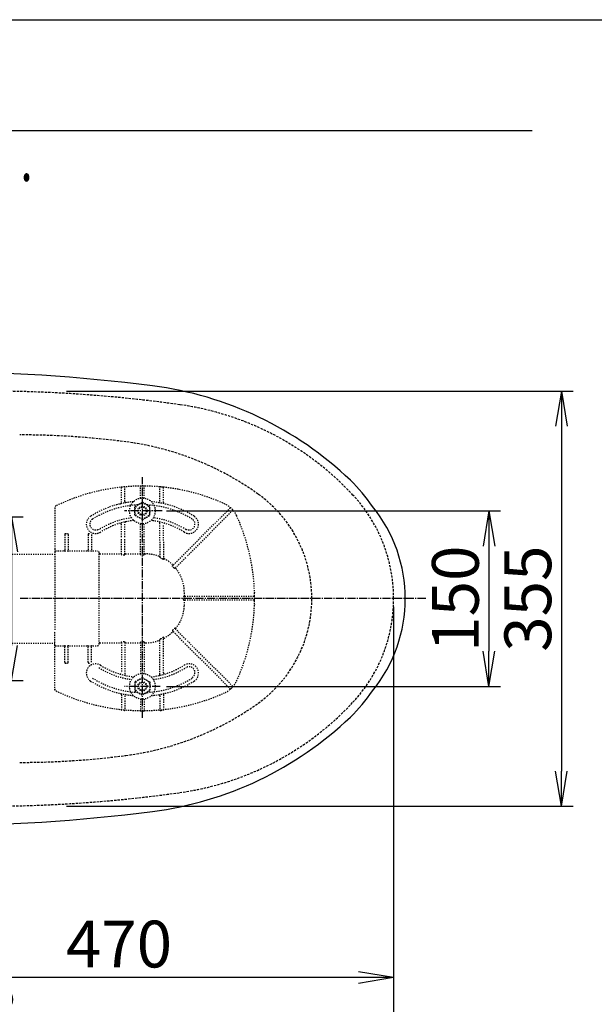
# Model space of a CAD drawing. Extents: x -22355 to 2010, y -22466 to 2905.
# Drawn here: x 780 to 1272, y 2063 to 2905 of the extents above; entities that cross this region are included whole.
import ezdxf
from ezdxf.enums import TextEntityAlignment as Align

# ---------------------------------------------------------------- set-up
doc = ezdxf.new("R2010")
doc.units = 0
for name, pattern in [('EXLTYPE1', [3, 2, -1]), ('EXLTYPE2', [2, 1, -1]), ('EXLTYPE3', [10, 7, -1, 1, -1])]:
    doc.linetypes.add(name, pattern=pattern)
doc.layers.get('0').update_dxf_attribs({"linetype": 'CONTINUOUS'})
doc.layers.get('DEFPOINTS').update_dxf_attribs({"linetype": 'CONTINUOUS'})
for name, color, linetype in [('便器', 7, 'CONTINUOUS'), ('便座', 7, 'CONTINUOUS'), ('寸法', 7, 'CONTINUOUS'), ('枠_表', 7, 'CONTINUOUS'), ('ｱｼﾞｬｽﾀｰ', 7, 'CONTINUOUS')]:
    doc.layers.add(name, color=color, linetype=linetype)
doc.styles.add('EXCADDIM1', font='monotxt', dxfattribs={"width": 0.84, "bigfont": 'extfont'})
doc.styles.add('EXCADDIM3', font='monotxt', dxfattribs={"width": 0.74, "bigfont": 'extfont'})
doc.styles.add('EXCADSTD', font='monotxt', dxfattribs={"bigfont": 'extfont'})
doc.styles.get("Standard").update_dxf_attribs({"font": 'monotxt', "bigfont": 'extfont'})
doc.dimstyles.new('ISO-25', dxfattribs={"dimtxt": 2.5, "dimasz": 2.5, "dimexe": 1.25, "dimexo": 0.625, "dimtad": 1, "dimtxsty": 'STANDARD', "dimcen": 2.5, "dimazin": 3, "dimtfac": 1, "dimtmove": 0, "dimatfit": 3})

# ---------------------------------------------------------------- blocks, each defined once
blk = doc.blocks.new('EX_NORM')
at = {"color": 0, "linetype": 'CONTINUOUS'}
for q in [(-1, 0.167), (-1, 0), (-1, -0.167)]:
    blk.add_line((0, 0), q, dxfattribs=at)
blk = doc.blocks.new('*D33')
at = {"layer": 'DEFPOINTS', "color": 0}
for p in [(814.93, 2587.5), (814.93, 2232.5), (1243.5, 2232.5)]:
    blk.add_point(p, dxfattribs=at)
at = {"layer": '寸法', "color": 3, "linetype": 'CONTINUOUS'}
for p, q in [((819.93, 2587.5), (1253.5, 2587.5)), ((1243.5, 2557.5), (1243.5, 2262.5)), ((819.93, 2232.5), (1253.5, 2232.5))]:
    blk.add_line(p, q, dxfattribs=at)
at = {"layer": '寸法', "color": 3, "xscale": 30, "yscale": 30, "zscale": 30}
for p, rotation in [((1243.5, 2587.5), 90), ((1243.5, 2232.5), 270)]:
    blk.add_blockref('EX_NORM', p, dxfattribs=dict(at, rotation=rotation))
at = {"layer": '寸法', "color": 2, "insert": (1220, 2410), "char_height": 40, "attachment_point": 5, "rotation": 90, "style": 'EXCADDIM1'}
blk.add_mtext('355', dxfattribs=at)
blk = doc.blocks.new('*D34')
at = {"layer": 'DEFPOINTS', "color": 0}
for p in [(887, 2485), (887, 2335), (1181.5, 2335)]:
    blk.add_point(p, dxfattribs=at)
at = {"layer": '寸法', "color": 3, "linetype": 'CONTINUOUS'}
for p, q in [((905.5, 2485), (1191.5, 2485)), ((1181.5, 2455), (1181.5, 2365)), ((905.5, 2335), (1191.5, 2335))]:
    blk.add_line(p, q, dxfattribs=at)
at = {"layer": '寸法', "color": 3, "xscale": 30, "yscale": 30, "zscale": 30}
for p, rotation in [((1181.5, 2485), 90), ((1181.5, 2335), 270)]:
    blk.add_blockref('EX_NORM', p, dxfattribs=dict(at, rotation=rotation))
at = {"layer": '寸法', "color": 2, "insert": (1158, 2410), "char_height": 40, "attachment_point": 5, "rotation": 90, "style": 'EXCADDIM1'}
blk.add_mtext('150', dxfattribs=at)
blk = doc.blocks.new('*D35')
at = {"layer": 'DEFPOINTS', "color": 0}
for p in [(1100, 2410), (630, 2347), (630, 2086)]:
    blk.add_point(p, dxfattribs=at)
at = {"layer": '寸法', "color": 3, "linetype": 'CONTINUOUS'}
for p, q in [((630, 2317.8), (630, 2076)), ((1070, 2086), (660, 2086))]:
    blk.add_line(p, q, dxfattribs=at)
at = {"layer": '寸法', "color": 3, "xscale": 30, "yscale": 30, "zscale": 30, "rotation": 180}
blk.add_blockref('EX_NORM', (630, 2086), dxfattribs=at)
at = {"layer": '寸法', "color": 3, "xscale": 30, "yscale": 30, "zscale": 30}
blk.add_blockref('EX_NORM', (1100, 2086), dxfattribs=at)
at = {"layer": '寸法', "color": 2, "insert": (865, 2109.5), "char_height": 40, "attachment_point": 5, "style": 'EXCADDIM1'}
blk.add_mtext('470', dxfattribs=at)
blk = doc.blocks.new('*D36')
at = {"layer": 'DEFPOINTS', "color": 0}
for p in [(1100, 2410), (345, 2399), (345, 1977)]:
    blk.add_point(p, dxfattribs=at)
at = {"layer": '寸法', "color": 3, "linetype": 'CONTINUOUS'}
for p, q in [((1100, 2403), (1100, 1967)), ((1070, 1977), (375, 1977))]:
    blk.add_line(p, q, dxfattribs=at)
at = {"layer": '寸法', "color": 3, "xscale": 30, "yscale": 30, "zscale": 30, "rotation": 180}
blk.add_blockref('EX_NORM', (345, 1977), dxfattribs=at)
at = {"layer": '寸法', "color": 3, "xscale": 30, "yscale": 30, "zscale": 30}
blk.add_blockref('EX_NORM', (1100, 1977), dxfattribs=at)
at = {"layer": '寸法', "color": 2, "insert": (722.5, 2000.5), "char_height": 40, "attachment_point": 5, "style": 'EXCADDIM1'}
blk.add_mtext('755', dxfattribs=at)
blk = doc.blocks.new('*D40')
at = {"layer": 'DEFPOINTS', "color": 0}
for p in [(647.63, 2480), (647.63, 2340), (773, 2340)]:
    blk.add_point(p, dxfattribs=at)
at = {"layer": '寸法', "color": 3, "linetype": 'CONTINUOUS'}
for p, q in [((654.63, 2480), (783, 2480)), ((773, 2450), (773, 2370)), ((654.63, 2340), (783, 2340))]:
    blk.add_line(p, q, dxfattribs=at)
at = {"layer": '寸法', "color": 3, "xscale": 30, "yscale": 30, "zscale": 30}
for p, rotation in [((773, 2480), 90), ((773, 2340), 270)]:
    blk.add_blockref('EX_NORM', p, dxfattribs=dict(at, rotation=rotation))
at = {"layer": '寸法', "color": 2, "insert": (750, 2410), "char_height": 40, "attachment_point": 5, "rotation": 90, "style": 'EXCADDIM3'}
blk.add_mtext('140', dxfattribs=at)
blk = doc.blocks.new('*D43')
at = {"layer": 'DEFPOINTS', "color": 0}
for p in [(367, 2410), (1100, 2410), (1100, 2028)]:
    blk.add_point(p, dxfattribs=at)
at = {"layer": '寸法', "color": 3, "linetype": 'CONTINUOUS'}
for p, q in [((367, 2403), (367, 2018)), ((397, 2028), (1070, 2028))]:
    blk.add_line(p, q, dxfattribs=at)
at = {"layer": '寸法', "color": 3, "xscale": 30, "yscale": 30, "zscale": 30, "rotation": 180}
blk.add_blockref('EX_NORM', (367, 2028), dxfattribs=at)
at = {"layer": '寸法', "color": 3, "xscale": 30, "yscale": 30, "zscale": 30}
blk.add_blockref('EX_NORM', (1100, 2028), dxfattribs=at)
at = {"layer": '寸法', "color": 2, "insert": (733.5, 2051.5), "char_height": 40, "attachment_point": 5, "style": 'EXCADDIM1'}
blk.add_mtext('733', dxfattribs=at)

msp = doc.modelspace()

# ---------------------------------------------------------------- linework, layer by layer
at = {"layer": '便器', "color": 7, "linetype": 'CONTINUOUS'}
msp.add_line((1218.5, 2810), (345, 2810), dxfattribs=at)
at = {"layer": '便器', "color": 2, "linetype": 'EXLTYPE1'}
for centre, radius, start, end in [((750, 1387.5), 1200, 82.004546, 90), ((882.14, 2328.265), 250, 42.931517, 82.004546), ((970, 2410), 130, 0, 42.931517), ((970, 2410), 130, 317.068483, 0), ((882.14, 2491.735), 250, 277.995454, 317.068483), ((750, 3432.5), 1200, 270, 277.995454)]:
    msp.add_arc(centre, radius, start, end, dxfattribs=at)
at = {"layer": '便器', "color": 6, "linetype": 'EXLTYPE1'}
for centre, radius, start, end in [((780, 1850), 700, 82.533351, 90), ((838.477, 2296.184), 250, 54.38706, 82.533351), ((920, 2410), 110, 0, 54.38706), ((920, 2410), 110, 305.61294, 0), ((838.477, 2523.816), 250, 277.466649, 305.61294), ((780, 2970), 700, 270, 277.466649)]:
    msp.add_arc(centre, radius, start, end, dxfattribs=at)
at = {"layer": '便座', "color": 6, "linetype": 'CONTINUOUS'}
for centre, radius, start, end in [((703.762, 1104), 1500, 82.727963, 90), ((855.658, 2294.348), 300, 46.288418, 82.727963), ((966.223, 2410), 140, 34.316307, 46.288418), ((984.923, 2410), 125, 320.84559, 39.15441), ((966.223, 2410), 140, 313.711582, 325.683693), ((855.658, 2525.652), 300, 277.272037, 313.711582), ((703.762, 3716), 1500, 270, 277.272037)]:
    msp.add_arc(centre, radius, start, end, dxfattribs=at)
at = {"layer": '枠_表', "color": 7, "linetype": 'CONTINUOUS'}
msp.add_line((190, 2905), (2010, 2905), dxfattribs=at)
at = {"layer": 'ｱｼﾞｬｽﾀｰ', "color": 6, "linetype": 'EXLTYPE3'}
for p, q in [((885, 2308), (885, 2514)), ((901.8, 2485), (869.6, 2485)), ((1127.4, 2410), (780, 2410)), ((900.3, 2335), (869.6, 2335))]:
    msp.add_line(p, q, dxfattribs=at)
at = {"layer": 'ｱｼﾞｬｽﾀｰ', "color": 6, "linetype": 'EXLTYPE2'}
for p, q in [((867, 2492.077), (867, 2504.848)), ((870, 2493.079), (870, 2505.044)), ((883.5, 2495.897), (883.5, 2505.751)), ((886.5, 2495.897), (886.5, 2505.751)), ((900.546, 2505.542), (899.543, 2505.631)), ((900, 2493.079), (900, 2505.044)), ((903.555, 2505.238), (902.552, 2505.345)), ((903, 2492.077), (903, 2504.848)), ((878.506, 2488.756), (885, 2492.506)), ((891.494, 2488.756), (885, 2492.506)), ((810, 2487.565), (810, 2452.754)), ((878.506, 2481.244), (878.506, 2488.756)), ((891.494, 2481.244), (891.494, 2488.756)), ((921.424, 2448.8), (960.113, 2487.488)), ((962.234, 2485.367), (923.546, 2446.678)), ((885, 2477.494), (878.506, 2481.244)), ((885, 2477.494), (891.494, 2481.244)), ((867, 2462.706), (867, 2473.46)), ((870, 2462.706), (870, 2474.752)), ((883.5, 2462.706), (883.5, 2474.103)), ((886.5, 2462.706), (886.5, 2474.103)), ((900, 2459.672), (900, 2474.752)), ((903, 2459.672), (903, 2473.46)), ((818.5, 2464.754), (818.5, 2451.254)), ((819, 2465.604), (821, 2465.604)), ((821.5, 2464.754), (821.5, 2451.254)), ((838.5, 2464.754), (838.5, 2451.254)), ((839, 2465.604), (839.726, 2465.604)), ((841.5, 2464.754), (841.5, 2451.254)), ((867, 2447.858), (867, 2461.506)), ((870, 2447.858), (870, 2461.506)), ((883.5, 2447.858), (883.5, 2461.506)), ((886.5, 2447.858), (886.5, 2461.506)), ((900, 2458.472), (900, 2445.847)), ((903, 2458.472), (903, 2443.746)), ((810, 2452.754), (810, 2450.254)), ((810, 2450.254), (810, 2438.321)), ((810.5, 2450.754), (846.5, 2450.754)), ((587.485, 2448), (810, 2448)), ((848, 2371.254), (848, 2448.746)), ((848.5, 2448.246), (866.5, 2448.246)), ((869.5, 2447.291), (867.5, 2447.291)), ((870.5, 2448.246), (883, 2448.246)), ((886, 2447.291), (884, 2447.291)), ((887, 2448.246), (887.911, 2448.246)), ((920.576, 2447.951), (910.949, 2438.324)), ((912.925, 2436.058), (922.697, 2445.83)), ((810, 2438.321), (810, 2382.187)), ((934.252, 2411.754), (920.591, 2411.754)), ((934.252, 2408.754), (920.591, 2408.754)), ((980.497, 2411.754), (935.452, 2411.754)), ((980.497, 2408.754), (935.452, 2408.754)), ((980.997, 2411.257), (980.988, 2412.26)), ((980.988, 2408.248), (980.997, 2409.251)), ((912.925, 2384.45), (922.697, 2374.678)), ((810, 2370.254), (810, 2382.187)), ((900, 2345.248), (900, 2374.66)), ((903, 2346.54), (903, 2376.761)), ((920.576, 2372.557), (910.949, 2382.184)), ((587.485, 2372), (810, 2372)), ((810, 2367.754), (810, 2370.254)), ((810, 2331.692), (810, 2367.754)), ((810.5, 2369.754), (846.5, 2369.754)), ((818.5, 2355.754), (818.5, 2369.254)), ((821.5, 2355.754), (821.5, 2369.254)), ((838.5, 2355.754), (838.5, 2369.254)), ((841.5, 2355.754), (841.5, 2369.254)), ((848.5, 2372.262), (866.5, 2372.262)), ((867, 2372.65), (867, 2346.54)), ((869.5, 2373.216), (867.5, 2373.216)), ((870, 2372.65), (870, 2345.5)), ((870.5, 2372.262), (883, 2372.262)), ((883.5, 2372.65), (883.5, 2345.897)), ((886, 2373.216), (884, 2373.216)), ((886.5, 2372.65), (886.5, 2345.897)), ((887, 2372.262), (887.911, 2372.262)), ((921.424, 2371.708), (960.113, 2333.02)), ((962.234, 2335.141), (923.546, 2373.829)), ((819, 2354.904), (821, 2354.904)), ((839, 2354.904), (839.726, 2354.904)), ((885, 2342.506), (878.506, 2338.756)), ((885, 2342.506), (891.494, 2338.756)), ((878.506, 2338.756), (878.506, 2331.244)), ((891.494, 2338.756), (891.494, 2331.244)), ((867, 2327.923), (867, 2315.152)), ((870, 2326.921), (870, 2314.956)), ((878.506, 2331.244), (885, 2327.494)), ((883.5, 2324.103), (883.5, 2314.249)), ((891.494, 2331.244), (885, 2327.494)), ((886.5, 2324.103), (886.5, 2314.249)), ((900, 2326.921), (900, 2314.956)), ((903, 2327.923), (903, 2315.152))]:
    msp.add_line(p, q, dxfattribs=at)
at = {"layer": 'ｱｼﾞｬｽﾀｰ', "color": 6, "linetype": 'EXLTYPE2', "flags": 128}
for points in [[(867, 2447.858), (867.069, 2447.572), (867.225, 2447.386), (867.443, 2447.295), (867.5, 2447.291)], [(869.5, 2447.291), (869.719, 2447.349), (869.907, 2447.53), (869.998, 2447.807), (870, 2447.858)], [(883.5, 2447.858), (883.569, 2447.572), (883.725, 2447.386), (883.943, 2447.295), (884, 2447.291)], [(886, 2447.291), (886.241, 2447.362), (886.415, 2447.544), (886.499, 2447.829), (886.5, 2447.858)], [(900.5, 2444.822), (900.245, 2445.142), (900.063, 2445.519), (900.004, 2445.77), (900, 2445.847)], [(903, 2443.746), (902.975, 2443.591), (902.926, 2443.525), (902.86, 2443.504), (902.771, 2443.526), (902.607, 2443.642), (902.5, 2443.755)], [(910.903, 2437.571), (910.782, 2437.809), (910.8, 2438.084), (910.949, 2438.324)], [(912.925, 2436.058), (912.711, 2435.923), (912.485, 2435.913), (912.303, 2436.013), (912.243, 2436.083)], [(920.591, 2411.754), (920.317, 2411.69), (920.11, 2411.509), (920.036, 2411.305), (920.034, 2411.254)], [(920.034, 2409.254), (920.105, 2409.006), (920.303, 2408.825), (920.591, 2408.754)], [(910.903, 2382.937), (910.782, 2382.699), (910.8, 2382.424), (910.949, 2382.184)], [(912.925, 2384.45), (912.711, 2384.585), (912.485, 2384.595), (912.303, 2384.494), (912.243, 2384.425)], [(900.5, 2375.685), (900.245, 2375.366), (900.063, 2374.988), (900.004, 2374.737), (900, 2374.66)], [(903, 2376.761), (902.975, 2376.917), (902.926, 2376.983), (902.86, 2377.004), (902.771, 2376.982), (902.607, 2376.866), (902.5, 2376.752)], [(867, 2372.65), (867.069, 2372.936), (867.225, 2373.122), (867.443, 2373.213), (867.5, 2373.216)], [(869.5, 2373.216), (869.719, 2373.158), (869.907, 2372.978), (869.998, 2372.701), (870, 2372.65)], [(883.5, 2372.65), (883.569, 2372.936), (883.725, 2373.122), (883.943, 2373.213), (884, 2373.216)], [(886, 2373.216), (886.241, 2373.146), (886.415, 2372.964), (886.499, 2372.679), (886.5, 2372.65)]]:
    msp.add_lwpolyline(points, dxfattribs=at)
at = {"layer": 'ｱｼﾞｬｽﾀｰ', "color": 6, "linetype": 'EXLTYPE2'}
for centre, radius in [((885, 2485), 11), ((885, 2485), 6.5), ((885, 2485), 4), ((885, 2485), 3.25), ((885, 2335), 11), ((885, 2335), 6.5), ((885, 2335), 4), ((885, 2335), 3.25)]:
    msp.add_circle(centre, radius, dxfattribs=at)
for centre, radius, start, end in [((885, 2336.254), 170, 65.416346, 115.754999), ((867.5, 2504.848), 0.5, 95.926064, 180.00001), ((869.5, 2505.044), 0.5, 0.000005, 95.246761), ((884, 2505.751), 0.5, 90.33804, 180.00001), ((886, 2505.751), 0.5, 0.000005, 89.661961), ((900.5, 2505.044), 0.5, 84.753241, 180.00001), ((885, 2336.254), 170, 84.073937, 84.753241), ((902.5, 2504.848), 0.5, 0.000005, 84.073937), ((885, 2410.254), 83, 95.291289, 122.230953), ((866, 2492.077), 1, 283.072888, 0.000005), ((871, 2493.079), 1, 180.00001, 279.594085), ((885, 2410.254), 83, 57.769051, 84.708711), ((899, 2493.079), 1, 260.40593, 0.000005), ((904, 2492.077), 1, 180, 256.92711), ((812, 2487.565), 2, 115.755005, 180.00001), ((885, 2410.254), 80, 92.835933, 122.230953), ((885, 2410.254), 80, 57.769051, 87.164067), ((947.403, 2472.657), 20, 47.939534, 65.416344), ((960.467, 2487.135), 0.5, 47.939532, 134.999989), ((947.403, 2472.657), 20, 42.060461, 47.939532), ((961.881, 2485.72), 0.5, 315, 42.060461), ((947.403, 2472.657), 20, 24.583659, 42.060461), ((845, 2473.697), 8, 122.230953, 302.230969), ((845, 2473.697), 5, 122.230953, 302.230969), ((885, 2409.746), 70, 97.634772, 122.230953), ((885, 2410.254), 67, 96.326579, 122.230953), ((871, 2474.752), 1, 102.246694, 180.00001), ((885, 2410.254), 67, 57.769051, 83.673421), ((885, 2409.746), 70, 57.769051, 82.365228), ((899, 2474.752), 1, 0.000005, 77.753307), ((925, 2473.697), 8, 237.769051, 57.769051), ((925, 2473.697), 5, 237.769051, 57.769051), ((811, 2410.254), 170, 0.676074, 24.583663), ((866, 2473.46), 1, 0.000005, 106.731014), ((904, 2473.46), 1, 73.268988, 180.00001), ((840.069, 2464.754), 1.431, 359.984487, 6.280569), ((810.5, 2450.254), 0.5, 90.000001, 180.00001), ((818, 2451.254), 0.5, 270.000009, 359.999991), ((822, 2451.254), 0.5, 180, 270.000003), ((838, 2451.254), 0.5, 270.000009, 359.999991), ((842, 2451.254), 0.5, 180, 270.000003), ((846.5, 2449.254), 1.5, 0.000005, 90.000001), ((848.5, 2448.746), 0.5, 180.004322, 269.995679), ((887.911, 2415.254), 32.992, 69.75525, 89.999997), ((899.5, 2446.677), 0.5, 249.755377, 359.998284), ((888.53, 2419.979), 27.577, 59.562837, 64.274026), ((903.5, 2444.897), 0.5, 180.000534, 242.262487), ((887.911, 2415.254), 32.992, 45.894128, 62.259941), ((911.221, 2439.303), 0.5, 225.893031, 314.999044), ((890.45, 2417.792), 28.451, 40.006326, 44.04026), ((913.924, 2436.35), 0.5, 135.000877, 219.041771), ((887.911, 2415.254), 32.992, 2.046712, 39.040453), ((748, 2410.254), 172.992, 0.660515, 2.046716), ((768.769, 2410.254), 151.268, 359.621247, 0.378784), ((748, 2410.254), 172.992, 357.953284, 359.339485), ((921.481, 2412.254), 0.5, 180.659463, 269.998998), ((921.481, 2408.254), 0.5, 90.000947, 179.34058), ((811, 2410.254), 170, 335.416341, 359.323929), ((980.497, 2411.254), 0.5, 0.338035, 89.999997), ((980.497, 2409.254), 0.5, 269.999999, 359.661969), ((981.22, 2415.458), 0.3, 181.751033, 224.999998), ((981.22, 2415.458), 0.3, 181.751032, 225.000011), ((811, 2410.254), 170, 359.661969, 0.338035), ((887.911, 2405.254), 32.992, 320.959547, 357.953288), ((981.22, 2405.05), 0.3, 135.000002, 178.248967), ((890.45, 2402.715), 28.451, 315.95974, 319.993674), ((913.924, 2384.158), 0.5, 140.958229, 224.999123), ((887.911, 2405.254), 32.992, 270.000003, 290.24475), ((899.5, 2373.831), 0.5, 0.001716, 110.244623), ((888.53, 2400.529), 27.577, 295.725974, 300.437163), ((903.5, 2375.611), 0.5, 117.737513, 179.999466), ((887.911, 2405.254), 32.992, 297.740059, 314.105872), ((911.221, 2381.205), 0.5, 45.000956, 134.106969), ((810.5, 2370.254), 0.5, 179.99999, 269.999999), ((818, 2369.254), 0.5, 0.000009, 89.999991), ((822, 2369.254), 0.5, 89.999997, 180), ((838, 2369.254), 0.5, 0.000009, 89.999991), ((842, 2369.254), 0.5, 89.999997, 180), ((846.5, 2371.254), 1.5, 269.999999, 359.999995), ((848.5, 2371.762), 0.5, 90.004321, 179.995678), ((845, 2346.303), 8, 57.769031, 237.769047), ((840.069, 2355.753), 1.431, 353.719431, 0.015513), ((885, 2410.254), 70, 237.769047, 262.365228), ((885, 2409.746), 67, 237.769047, 263.673421), ((885, 2409.746), 67, 276.326579, 302.230949), ((885, 2410.254), 70, 277.634772, 302.230949), ((925, 2346.303), 8, 302.230949, 122.230949), ((925, 2346.811), 5, 302.230949, 122.230949), ((885, 2409.746), 80, 237.769047, 267.164067), ((866, 2346.54), 1, 253.268986, 359.999995), ((871, 2345.248), 1, 179.99999, 257.753306), ((885, 2409.746), 80, 272.835933, 302.230949), ((899, 2345.248), 1, 282.246693, 359.999995), ((904, 2346.54), 1, 179.99999, 286.731012), ((812, 2332.943), 2, 179.99999, 244.244995), ((885, 2409.746), 83, 237.769047, 264.708711), ((885, 2409.746), 83, 275.291289, 302.230949), ((947.403, 2347.851), 20, 294.583656, 312.060466), ((960.467, 2333.373), 0.5, 225.000011, 312.060468), ((947.403, 2347.851), 20, 312.060468, 317.939539), ((961.881, 2334.787), 0.5, 317.939539, 45), ((947.403, 2347.851), 20, 317.939539, 335.416341), ((885, 2484.254), 170, 244.244995, 294.58366), ((866, 2327.923), 1, 359.999995, 76.927112), ((871, 2326.921), 1, 80.405915, 179.99999), ((899, 2326.921), 1, 359.999995, 99.59407), ((904, 2327.923), 1, 103.07289, 180), ((867.5, 2315.152), 0.5, 179.99999, 264.073936), ((902.5, 2315.152), 0.5, 275.926063, 359.999995), ((869.5, 2314.956), 0.5, 264.753239, 359.999995), ((884, 2314.249), 0.5, 179.99999, 269.66196), ((886, 2314.249), 0.5, 270.338039, 359.999995), ((900.5, 2314.956), 0.5, 179.99999, 275.246759), ((885, 2483.746), 170, 275.246759, 275.926063)]:
    msp.add_arc(centre, radius, start, end, dxfattribs=at)
for centre, major_axis, ratio, start_param, end_param in [((819, 2464.754), (0, 0.85), 0.588236, 6.2831821, 7.8539639), ((821, 2464.754), (0, 0.85), 0.588235, 4.712388, 6.283185), ((839, 2464.754), (0, 0.85), 0.588236, 6.2831821, 7.8539639), ((866.5, 2448.746), (-0.5, 0), 0.999969, 1.5707964, 3.1415927), ((870.5, 2448.746), (0.5, 0), 0.999969, 3.1415927, 4.712389), ((883, 2448.746), (-0.5, 0), 0.999969, 1.5707964, 3.1415927), ((887, 2448.746), (0.5, 0), 0.999969, 3.1415927, 4.712389), ((866.5, 2371.762), (0.5, 0), 0.999969, 6.2831852, 7.8539816), ((870.5, 2371.762), (-0.5, 0), 0.999969, 4.712389, 6.2831852), ((883, 2371.762), (0.5, 0), 0.999969, 6.2831852, 7.8539816), ((887, 2371.762), (-0.5, 0), 0.999969, 4.712389, 6.2831852), ((819, 2355.754), (0, -0.85), 0.588236, 4.7124068, 6.2831885), ((821, 2355.754), (0, -0.85), 0.588235, 0.0000003, 1.5707973), ((839, 2355.754), (0, -0.85), 0.588236, 4.7124068, 6.2831885)]:
    msp.add_ellipse(centre, major_axis=major_axis, ratio=ratio, start_param=start_param, end_param=end_param, dxfattribs=at)

# ---------------------------------------------------------------- texts
at = {"layer": '便器', "color": 2, "linetype": 'CONTINUOUS', "style": 'EXCADSTD', "width": 0.969231}
msp.add_text('Ｗ.Ｌ.', height=40, dxfattribs=at).set_placement((695.087, 2767.046), (791.087, 2767.046), align=Align.FIT)

# ---------------------------------------------------------------- dimensions: what is measured, and where the dimension line sits
at = {"layer": '寸法', "color": 3, "linetype": 'CONTINUOUS'}
for base, p1, p2, override, picture, middle in [((1243.5, 2232.5), (814.927, 2587.5), (814.927, 2232.5), {"dimtxt": 40, "dimasz": 30, "dimexe": 10, "dimexo": 5, "dimgap": 0, "dimtad": 1, "dimjust": 0, "dimtih": 0, "dimtoh": 0, "dimdec": 2, "dimzin": 8, "dimlunit": 2, "dimtxsty": 'EXCADDIM1', "dimblk1": 'EX_NORM', "dimblk2": 'EX_NORM', "dimsah": 1, "dimse1": 0, "dimse2": 0, "dimclrd": 3, "dimclre": 3, "dimclrt": 2, "dimtmove": 2}, '*D33', (1220, 2410)), ((773, 2340), (647.629, 2480), (647.629, 2340), {"dimtxt": 40, "dimasz": 30, "dimexe": 10, "dimexo": 7, "dimgap": 0, "dimtad": 1, "dimjust": 0, "dimtih": 0, "dimtoh": 0, "dimdec": 1, "dimzin": 8, "dimlunit": 2, "dimtxsty": 'EXCADDIM3', "dimblk1": 'EX_NORM', "dimblk2": 'EX_NORM', "dimsah": 1, "dimse1": 0, "dimse2": 0, "dimclrd": 3, "dimclre": 3, "dimclrt": 2, "dimtmove": 2}, '*D40', (750, 2410))]:
    dim = msp.add_linear_dim(base=base, p1=p1, p2=p2, angle=90, dimstyle='ISO-25', override=override, dxfattribs=at)
    dim.commit()
    dim.dimension.update_dxf_attribs({"geometry": picture, "text_midpoint": middle, "dimtype": 160})
dim = msp.add_linear_dim(base=(1181.5, 2335), p1=(887, 2485), p2=(887, 2335), angle=90, text='150', dimstyle='ISO-25', override={"dimtxt": 40, "dimasz": 30, "dimexe": 10, "dimexo": 18.5, "dimgap": 0, "dimtad": 1, "dimjust": 0, "dimtih": 0, "dimtoh": 0, "dimdec": 2, "dimzin": 8, "dimlunit": 2, "dimtxsty": 'EXCADDIM1', "dimblk1": 'EX_NORM', "dimblk2": 'EX_NORM', "dimsah": 1, "dimse1": 0, "dimse2": 0, "dimclrd": 3, "dimclre": 3, "dimclrt": 2, "dimtmove": 2}, dxfattribs=at)
dim.commit()
dim.dimension.update_dxf_attribs({"geometry": '*D34', "text_midpoint": (1158, 2410), "dimtype": 160})
for base, p1, p2, override, picture, middle in [((345, 1977), (1100, 2410), (345, 2399), {"dimtxt": 40, "dimasz": 30, "dimexe": 10, "dimexo": 7, "dimgap": 0, "dimtad": 1, "dimjust": 0, "dimtih": 0, "dimtoh": 0, "dimdec": 1, "dimzin": 8, "dimlunit": 2, "dimtxsty": 'EXCADDIM1', "dimblk1": 'EX_NORM', "dimblk2": 'EX_NORM', "dimsah": 1, "dimse1": 0, "dimse2": 1, "dimclrd": 3, "dimclre": 3, "dimclrt": 2, "dimtmove": 2}, '*D36', (722.5, 2000.5)), ((1100, 2028), (367, 2410), (1100, 2410), {"dimtxt": 40, "dimasz": 30, "dimexe": 10, "dimexo": 7, "dimgap": 0, "dimtad": 1, "dimjust": 0, "dimtih": 0, "dimtoh": 0, "dimdec": 0, "dimzin": 0, "dimlunit": 2, "dimtxsty": 'EXCADDIM1', "dimblk1": 'EX_NORM', "dimblk2": 'EX_NORM', "dimsah": 1, "dimse1": 0, "dimse2": 1, "dimclrd": 3, "dimclre": 3, "dimclrt": 2, "dimtmove": 2}, '*D43', (733.5, 2051.5)), ((630, 2086), (1100, 2410), (630, 2347), {"dimtxt": 40, "dimasz": 30, "dimexe": 10, "dimexo": 29.200001, "dimgap": 0, "dimtad": 1, "dimjust": 0, "dimtih": 0, "dimtoh": 0, "dimdec": 1, "dimzin": 8, "dimlunit": 2, "dimtxsty": 'EXCADDIM1', "dimblk1": 'EX_NORM', "dimblk2": 'EX_NORM', "dimsah": 1, "dimse1": 1, "dimse2": 0, "dimclrd": 3, "dimclre": 3, "dimclrt": 2, "dimtmove": 2}, '*D35', (865, 2109.5))]:
    dim = msp.add_linear_dim(base=base, p1=p1, p2=p2, dimstyle='ISO-25', override=override, dxfattribs=at)
    dim.commit()
    dim.dimension.update_dxf_attribs({"geometry": picture, "text_midpoint": middle, "dimtype": 160})

doc.saveas('drawing.dxf')
